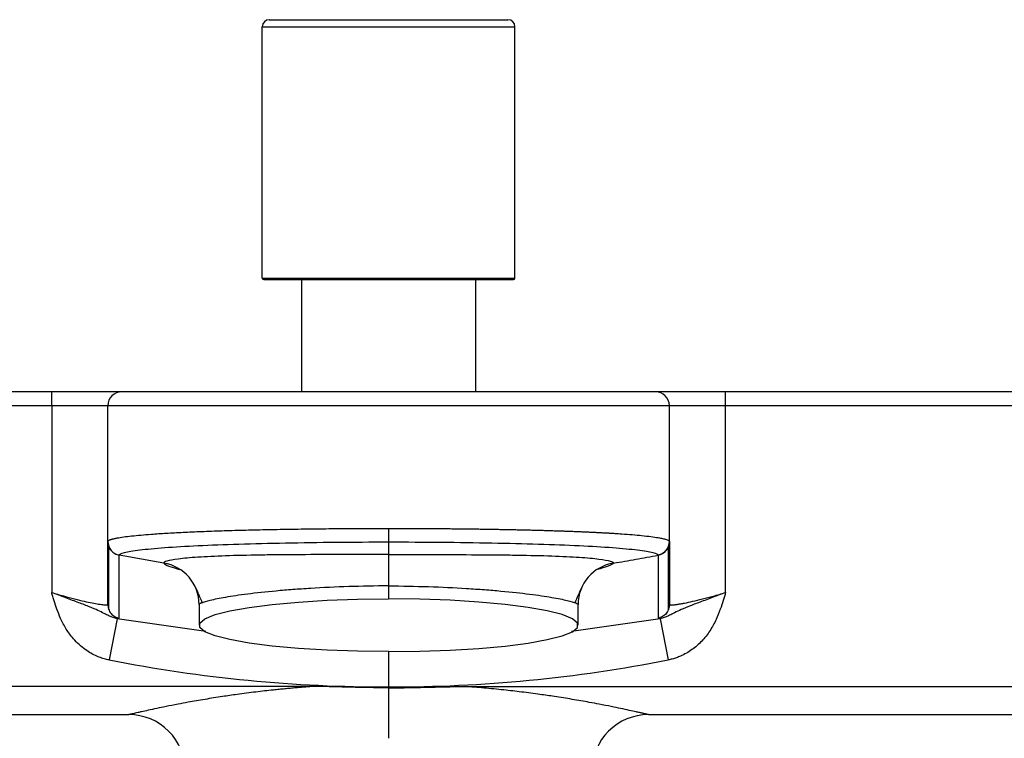
# Model space of a CAD drawing. Units: millimetres. Extents: x -24 to 336, y 0 to 356.
# Drawn here: x 64 to 134, y 71 to 123 of the extents above; entities that cross this region are included whole.
import ezdxf

# ---------------------------------------------------------------- set-up
doc = ezdxf.new("R2010")
doc.units = ezdxf.units.MM

msp = doc.modelspace()

# ---------------------------------------------------------------- linework, layer by layer
at = {"color": 7, "linetype": 'Continuous', "lineweight": 25}
for p, q in [((81.5, 122.5), (98.5, 122.5)), ((81, 122), (99, 122)), ((81, 104.1), (81, 122)), ((99, 104.1), (99, 122)), ((81, 104.1), (99, 104.1)), ((81.1, 104), (98.9, 104)), ((83.8, 104), (83.8, 96)), ((96.2, 104), (96.2, 96)), ((196.05, 96), (-16.05, 96)), ((66, 95), (66, 96)), ((114, 95), (114, 96)), ((196.75, 95), (-16.75, 95)), ((66, 95), (65.999, 81.7)), ((70, 85.338), (70, 95)), ((110, 85.338), (110, 95)), ((114.002, 81.7), (114, 95)), ((90, 86.266), (90, 85.299)), ((70.055, 85.008), (70.055, 80.518)), ((110, 85.336), (109.945, 85.009)), ((109.945, 80.518), (109.945, 85.008)), ((70.81, 79.864), (70.81, 84.355)), ((109.19, 84.355), (109.19, 79.864)), ((90, 82.165), (90, 81.246)), ((103.661, 81.812), (103.752, 82.041)), ((76.5, 80.855), (76.5, 79.367)), ((103.5, 79.367), (103.5, 80.855)), ((70.664, 79.834), (70.091, 76.892)), ((76.97, 78.916), (70.664, 79.834)), ((109.336, 79.834), (103.03, 78.916)), ((109.336, 79.834), (109.909, 76.892)), ((90, 77.488), (90, 75)), ((84.592, 75), (20.75, 75)), ((90, 75), (90, 74.969)), ((95.408, 75), (159.25, 75)), ((20.75, 73), (71.5, 73)), ((108.5, 73), (159.25, 73))]:
    msp.add_line(p, q, dxfattribs=at)
at = {"color": 7, "linetype": 'Continuous', "lineweight": 25, "flags": 128}
for points in [[(70, 80.845), (70, 83.359), (70, 85.336)], [(110, 85.336), (110, 82.821), (110, 80.845)], [(90, 84.401), (90, 84.289), (90, 84.113), (90, 83.878), (90, 83.593), (90, 83.266), (90, 82.911), (90, 82.54), (90, 82.165)], [(90, 77.488), (87.778, 77.514), (85.617, 77.59), (83.575, 77.715), (81.708, 77.885), (80.068, 78.095), (78.698, 78.34), (77.637, 78.613), (76.913, 78.906), (76.546, 79.212), (76.546, 79.522), (76.913, 79.829), (77.637, 80.122), (78.698, 80.395), (80.068, 80.64), (81.708, 80.85), (83.575, 81.02), (85.617, 81.144), (87.778, 81.221), (90, 81.246)], [(90, 77.488), (92.222, 77.514), (94.383, 77.59), (96.425, 77.715), (98.292, 77.885), (99.932, 78.095), (101.302, 78.34), (102.363, 78.613), (103.087, 78.906), (103.454, 79.212), (103.454, 79.522), (103.087, 79.829), (102.363, 80.122), (101.302, 80.395), (99.932, 80.64), (98.292, 80.85), (96.425, 81.02), (94.383, 81.144), (92.222, 81.221), (90, 81.246)], [(90, 74.91), (90, 74.631), (90, 74.288), (90, 73.886), (90, 73.434), (90, 72.941), (90, 72.416), (90, 71.87), (90, 71.313)]]:
    msp.add_lwpolyline(points, dxfattribs=at)
at = {"color": 7, "linetype": 'Continuous', "lineweight": 25}
for centre, radius, start, end in [((81.5, 122), 0.5, 90, 180), ((98.5, 122), 0.5, 0, 90), ((81.1, 104.1), 0.1, 180, 270), ((98.9, 104.1), 0.1, 270, 360), ((71, 95), 1, 90, 180), ((109, 95), 1, 0, 90), ((70.999, 85.338), 0.999, 180.02655, 259.1002), ((109.001, 85.338), 0.999, 280.8998, 359.97345), ((73.508, 80.837), 2.994, 0.10417, 80.97783), ((106.492, 80.837), 2.994, 99.02217, 179.89583), ((71.5, 69), 4, 359.99995, 90.00014), ((108.5, 69), 4, 89.99985, 180.00005)]:
    msp.add_arc(centre, radius, start, end, dxfattribs=at)
for points, knots in [([(70, 85.338), (70.001, 85.345), (70.003, 85.358), (70.017, 85.379), (70.04, 85.399), (70.073, 85.42), (70.115, 85.44), (70.166, 85.461), (70.226, 85.481), (70.296, 85.502), (70.374, 85.523), (70.462, 85.543), (70.559, 85.564), (70.758, 85.603), (71.105, 85.659), (71.672, 85.729), (72.333, 85.794), (72.992, 85.848), (73.609, 85.892), (74.158, 85.927), (74.741, 85.96), (75.356, 85.991), (76.001, 86.021), (76.675, 86.049), (77.377, 86.075), (78.104, 86.1), (78.855, 86.123), (79.628, 86.144), (80.422, 86.164), (81.235, 86.181), (82.065, 86.198), (82.91, 86.212), (83.768, 86.225), (84.639, 86.236), (85.518, 86.245), (86.406, 86.253), (87.3, 86.259), (88.198, 86.263), (89.099, 86.265), (89.7, 86.266), (90, 86.266)], [0, 0, 0, 0, 0.013742, 0.027483, 0.041225, 0.054967, 0.068709, 0.08245, 0.096192, 0.109934, 0.123676, 0.137418, 0.151161, 0.164903, 0.214922, 0.264004, 0.312151, 0.359361, 0.388947, 0.418489, 0.447985, 0.477436, 0.506843, 0.536205, 0.565523, 0.594796, 0.624024, 0.653208, 0.682349, 0.711444, 0.740496, 0.769504, 0.798469, 0.827389, 0.856266, 0.8851, 0.91389, 0.942636, 0.97134, 1, 1, 1, 1]), ([(90, 86.266), (90.14, 86.266), (90.421, 86.266), (90.841, 86.265), (91.261, 86.264), (91.681, 86.263), (92.101, 86.261), (92.52, 86.259), (92.938, 86.257), (93.355, 86.254), (93.77, 86.251), (94.185, 86.248), (94.597, 86.244), (95.008, 86.24), (95.417, 86.235), (95.824, 86.23), (96.228, 86.225), (96.63, 86.219), (97.028, 86.213), (97.425, 86.206), (97.817, 86.2), (98.207, 86.192), (98.593, 86.185), (98.976, 86.177), (99.354, 86.169), (99.729, 86.16), (100.099, 86.151), (100.465, 86.142), (100.827, 86.132), (101.183, 86.122), (101.535, 86.111), (101.882, 86.1), (102.223, 86.089), (102.56, 86.078), (102.89, 86.066), (103.215, 86.053), (103.534, 86.041), (103.847, 86.028), (104.153, 86.014), (104.454, 86), (104.748, 85.986), (105.035, 85.972), (105.315, 85.957), (105.589, 85.941), (105.855, 85.926), (106.114, 85.91), (106.366, 85.893), (107.066, 85.846), (108.16, 85.753), (109.038, 85.641), (109.546, 85.545), (109.771, 85.486), (109.905, 85.434), (109.966, 85.396), (109.996, 85.365), (109.999, 85.346), (110, 85.338)], [0, 0, 0, 0, 0.013378, 0.026764, 0.040157, 0.053559, 0.066969, 0.080387, 0.093813, 0.107247, 0.120689, 0.134139, 0.147597, 0.161063, 0.174537, 0.188019, 0.20151, 0.215009, 0.228515, 0.24203, 0.255553, 0.269084, 0.282624, 0.296171, 0.309727, 0.323291, 0.336863, 0.350443, 0.364032, 0.377629, 0.391234, 0.404847, 0.418469, 0.432099, 0.445737, 0.459383, 0.473038, 0.486701, 0.500373, 0.514053, 0.527741, 0.541437, 0.555142, 0.568855, 0.582577, 0.596307, 0.610045, 0.623792, 0.714389, 0.819697, 0.857319, 0.908007, 0.937144, 0.962188, 0.98314, 1, 1, 1, 1]), ([(70.055, 85.009), (70.055, 85.008), (70.075, 84.892), (70.221, 84.69), (70.479, 84.452), (70.702, 84.387), (70.81, 84.355)], [0, 0, 0, 0, 0.000773, 0.34052, 0.680268, 1, 1, 1, 1]), ([(70.81, 84.357), (70.81, 84.42), (70.935, 84.483), (71.428, 84.609), (71.796, 84.671), (73.241, 84.848), (74.66, 84.954), (77.318, 85.081), (78.291, 85.119), (80.376, 85.183), (81.488, 85.21), (83.809, 85.254), (85.018, 85.271), (87.484, 85.293), (88.743, 85.299), (90, 85.299)], [0, 0, 0, 0, 0.125, 0.125, 0.25, 0.25, 0.5, 0.5, 0.625, 0.625, 0.75, 0.75, 0.875, 0.875, 1, 1, 1, 1]), ([(90, 85.299), (91.257, 85.299), (92.516, 85.293), (94.983, 85.271), (96.191, 85.254), (98.512, 85.21), (99.624, 85.183), (101.709, 85.119), (102.682, 85.081), (105.34, 84.954), (106.759, 84.848), (108.204, 84.671), (108.572, 84.609), (109.065, 84.483), (109.19, 84.42), (109.19, 84.357)], [0, 0, 0, 0, 0.125, 0.125, 0.25, 0.25, 0.375, 0.375, 0.5, 0.5, 0.75, 0.75, 0.875, 0.875, 1, 1, 1, 1]), ([(109.945, 85.009), (109.945, 85.008), (109.925, 84.892), (109.779, 84.69), (109.521, 84.452), (109.298, 84.387), (109.19, 84.355)], [0, 0, 0, 0, 0.000765, 0.340515, 0.680265, 1, 1, 1, 1]), ([(90, 84.401), (88.93, 84.401), (87.86, 84.401), (85.751, 84.399), (84.713, 84.397), (83.207, 84.389), (82.713, 84.385), (81.753, 84.376), (81.289, 84.371), (79.948, 84.35), (79.124, 84.331), (77.641, 84.28), (76.983, 84.248), (75.856, 84.173), (75.388, 84.13), (74.65, 84.038), (74.381, 83.989), (74.037, 83.892), (73.961, 83.842), (73.978, 83.794)], [0, 0, 0, 0, 0.125, 0.125, 0.25, 0.25, 0.3125, 0.3125, 0.375, 0.375, 0.5, 0.5, 0.625, 0.625, 0.75, 0.75, 0.875, 0.875, 1, 1, 1, 1]), ([(90, 84.401), (91.07, 84.401), (92.14, 84.401), (94.248, 84.399), (95.287, 84.397), (96.792, 84.389), (97.287, 84.385), (98.247, 84.376), (98.711, 84.371), (100.052, 84.35), (100.876, 84.331), (102.359, 84.28), (103.017, 84.248), (104.144, 84.173), (104.612, 84.13), (105.35, 84.038), (105.619, 83.989), (105.963, 83.892), (106.039, 83.842), (106.022, 83.794)], [0, 0, 0, 0, 0.125, 0.125, 0.25, 0.25, 0.3125, 0.3125, 0.375, 0.375, 0.5, 0.5, 0.625, 0.625, 0.75, 0.75, 0.875, 0.875, 1, 1, 1, 1]), ([(106.022, 83.794), (106.287, 83.837), (106.816, 83.923), (107.608, 84.061), (108.399, 84.204), (108.926, 84.304), (109.19, 84.355)], [0, 0, 0, 0, 0.2497742, 0.4997038, 0.7497817, 1, 1, 1, 1]), ([(73.978, 83.794), (74.047, 83.722), (74.158, 83.608), (74.868, 83.414), (75.131, 83.342)], [0, 0, 0, 0, 0.630392, 1, 1, 1, 1]), ([(106.022, 83.794), (105.953, 83.722), (105.842, 83.608), (105.132, 83.414), (104.869, 83.342)], [0, 0, 0, 0, 0.630392, 1, 1, 1, 1]), ([(76.221, 82.1), (76.307, 81.911), (76.487, 81.517), (76.641, 81.143), (76.72, 80.95)], [0, 0, 0, 0, 0.481033, 1, 1, 1, 1]), ([(90, 82.165), (89.047, 82.165), (88.093, 82.148), (86.228, 82.087), (85.317, 82.044), (84.013, 81.963), (83.588, 81.934), (82.768, 81.872), (82.375, 81.839), (81.247, 81.736), (80.566, 81.661), (79.358, 81.508), (78.831, 81.429), (77.94, 81.276), (77.575, 81.201), (77.007, 81.066), (76.802, 81.006), (76.543, 80.907), (76.489, 80.868), (76.502, 80.843)], [0, 0, 0, 0, 0.125, 0.125, 0.25, 0.25, 0.3125, 0.3125, 0.375, 0.375, 0.5, 0.5, 0.625, 0.625, 0.75, 0.75, 0.875, 0.875, 1, 1, 1, 1]), ([(90, 82.165), (90.953, 82.165), (91.907, 82.148), (93.772, 82.087), (94.683, 82.044), (95.987, 81.963), (96.412, 81.934), (97.232, 81.872), (97.625, 81.839), (98.753, 81.736), (99.434, 81.661), (100.642, 81.508), (101.169, 81.429), (102.06, 81.276), (102.425, 81.201), (102.993, 81.066), (103.198, 81.006), (103.457, 80.907), (103.511, 80.868), (103.498, 80.843)], [0, 0, 0, 0, 0.125, 0.125, 0.25, 0.25, 0.3125, 0.3125, 0.375, 0.375, 0.5, 0.5, 0.625, 0.625, 0.75, 0.75, 0.875, 0.875, 1, 1, 1, 1]), ([(103.28, 80.95), (103.359, 81.143), (103.513, 81.517), (103.693, 81.911), (103.779, 82.1)], [0, 0, 0, 0, 0.518967, 1, 1, 1, 1]), ([(70.664, 79.834), (70.476, 79.865), (70.285, 79.935), (69.967, 80.086), (69.854, 80.144), (69.6, 80.273), (69.457, 80.344), (69.12, 80.5), (68.924, 80.584), (68.469, 80.768), (68.21, 80.867), (67.638, 81.081), (67.326, 81.196), (66.675, 81.439), (66.335, 81.567), (65.999, 81.7)], [0, 0, 0, 0, 0.25, 0.25, 0.375, 0.375, 0.5, 0.5, 0.625, 0.625, 0.75, 0.75, 0.875, 0.875, 1, 1, 1, 1]), ([(65.999, 81.7), (65.999, 81.7), (66.281, 81.613), (66.838, 81.448), (67.619, 81.239), (68.307, 81.074), (68.888, 80.95), (69.363, 80.866), (69.66, 80.826), (69.833, 80.813), (69.928, 80.814), (69.989, 80.823), (69.996, 80.837), (70, 80.845)], [0, 0, 0, 0, 0.0002132, 0.1387842, 0.2726767, 0.3965212, 0.5165083, 0.635154, 0.7534856, 0.8144486, 0.8758299, 0.9376678, 1, 1, 1, 1]), ([(70.091, 76.892), (70.031, 76.905), (69.912, 76.93), (69.735, 76.976), (69.561, 77.03), (69.388, 77.092), (69.129, 77.197), (68.79, 77.365), (68.363, 77.637), (67.939, 77.981), (67.473, 78.463), (67.021, 79.086), (66.647, 79.804), (66.375, 80.484), (66.205, 81.005), (66.084, 81.403), (66.027, 81.601), (65.999, 81.7)], [0, 0, 0, 0, 0.027302, 0.054594, 0.081927, 0.109349, 0.136911, 0.207353, 0.278566, 0.364008, 0.451406, 0.578936, 0.708028, 0.813534, 0.907266, 0.954023, 1, 1, 1, 1]), ([(114.002, 81.7), (113.666, 81.567), (113.326, 81.439), (112.675, 81.196), (112.363, 81.081), (111.79, 80.867), (111.531, 80.768), (111.076, 80.584), (110.88, 80.5), (110.543, 80.344), (110.4, 80.273), (110.146, 80.144), (110.033, 80.086), (109.715, 79.935), (109.524, 79.865), (109.336, 79.834)], [0, 0, 0, 0, 0.125, 0.125, 0.25, 0.25, 0.375, 0.375, 0.5, 0.5, 0.625, 0.625, 0.75, 0.75, 1, 1, 1, 1]), ([(114.002, 81.7), (113.975, 81.607), (113.919, 81.413), (113.797, 81.012), (113.616, 80.457), (113.323, 79.731), (112.9, 78.954), (112.329, 78.22), (111.739, 77.703), (111.215, 77.368), (110.84, 77.182), (110.503, 77.05), (110.209, 76.957), (110.009, 76.914), (109.909, 76.892)], [0, 0, 0, 0, 0.04326, 0.0908, 0.188152, 0.305263, 0.44162, 0.583733, 0.720684, 0.79145, 0.862114, 0.908201, 0.954083, 1, 1, 1, 1]), ([(110, 80.845), (110.001, 80.841), (110.003, 80.833), (110.019, 80.824), (110.045, 80.818), (110.08, 80.815), (110.126, 80.814), (110.181, 80.815), (110.246, 80.82), (110.32, 80.826), (110.404, 80.836), (110.496, 80.848), (110.596, 80.862), (110.705, 80.88), (110.822, 80.899), (110.946, 80.922), (111.207, 80.971), (111.657, 81.066), (112.352, 81.232), (113.145, 81.444), (113.708, 81.609), (114.001, 81.7), (114.002, 81.7)], [0, 0, 0, 0, 0.031945, 0.063806, 0.095591, 0.127302, 0.158946, 0.190528, 0.222053, 0.253526, 0.284952, 0.316337, 0.347686, 0.379004, 0.410297, 0.44157, 0.472828, 0.596732, 0.72454, 0.855766, 0.999703, 1, 1, 1, 1]), ([(70, 80.845), (70, 80.739), (70.017, 80.626), (70.093, 80.407), (70.152, 80.301), (70.305, 80.117), (70.398, 80.039), (70.599, 79.922), (70.706, 79.884), (70.81, 79.864)], [0, 0, 0, 0, 0.25, 0.25, 0.5, 0.5, 0.75, 0.75, 1, 1, 1, 1]), ([(110, 80.845), (110, 80.739), (109.983, 80.626), (109.907, 80.407), (109.848, 80.301), (109.695, 80.117), (109.602, 80.039), (109.401, 79.922), (109.294, 79.884), (109.19, 79.864)], [0, 0, 0, 0, 0.25, 0.25, 0.5, 0.5, 0.75, 0.75, 1, 1, 1, 1]), ([(70.091, 76.892), (73.372, 76.252), (76.675, 75.772), (83.324, 75.13), (86.657, 74.969), (90, 74.969)], [0, 0, 0, 0, 0.5, 0.5, 1, 1, 1, 1]), ([(90, 74.969), (93.343, 74.969), (96.677, 75.13), (103.325, 75.772), (106.628, 76.252), (109.909, 76.892)], [0, 0, 0, 0, 0.5, 0.5, 1, 1, 1, 1]), ([(84.592, 75), (84.46, 74.991), (84.195, 74.972), (83.799, 74.941), (83.4, 74.908), (83, 74.872), (82.598, 74.835), (82.195, 74.795), (81.501, 74.723), (80.484, 74.607), (79.275, 74.449), (78.061, 74.272), (76.883, 74.084), (75.838, 73.9), (74.918, 73.728), (74.166, 73.58), (73.457, 73.434), (72.869, 73.309), (72.442, 73.215), (72.148, 73.149), (71.946, 73.103), (71.782, 73.065), (71.655, 73.036), (71.566, 73.015), (71.51, 73.002), (71.503, 73.001), (71.5, 73)], [0, 0, 0, 0, 0.018008, 0.036256, 0.054744, 0.073469, 0.092431, 0.111629, 0.131063, 0.192796, 0.262021, 0.318238, 0.390981, 0.467137, 0.517025, 0.582836, 0.640141, 0.702016, 0.760554, 0.795671, 0.830475, 0.86497, 0.899166, 0.933071, 0.966685, 1, 1, 1, 1]), ([(90, 74.91), (89.713, 74.911), (89.137, 74.913), (88.27, 74.927), (87.379, 74.948), (86.466, 74.972), (85.53, 74.994), (84.905, 74.998), (84.592, 75)], [0, 0, 0, 0, 0.159397, 0.319423, 0.480895, 0.653422, 0.826251, 1, 1, 1, 1]), ([(90, 74.91), (90.208, 74.91), (90.635, 74.912), (91.502, 74.922), (92.474, 74.945), (93.371, 74.968), (94.084, 74.985), (94.707, 74.997), (95.186, 74.999), (95.408, 75)], [0, 0, 0, 0, 0.115381, 0.236809, 0.480823, 0.654397, 0.734432, 0.876642, 1, 1, 1, 1]), ([(108.5, 73), (108.499, 73), (108.497, 73.001), (108.482, 73.004), (108.457, 73.01), (108.422, 73.018), (108.377, 73.029), (108.321, 73.041), (108.255, 73.057), (108.177, 73.075), (108.089, 73.095), (107.99, 73.117), (107.879, 73.142), (107.758, 73.17), (107.531, 73.22), (107.149, 73.305), (106.557, 73.431), (105.842, 73.579), (105.089, 73.727), (104.165, 73.9), (103.114, 74.084), (101.923, 74.275), (100.715, 74.45), (99.512, 74.608), (98.402, 74.735), (97.505, 74.826), (96.802, 74.891), (96.105, 74.949), (95.639, 74.983), (95.408, 75)], [0, 0, 0, 0, 0.017507, 0.035135, 0.052885, 0.070754, 0.088741, 0.106847, 0.125073, 0.143421, 0.161891, 0.180486, 0.199206, 0.218051, 0.237023, 0.295812, 0.358452, 0.416954, 0.482766, 0.531777, 0.609775, 0.682718, 0.738847, 0.806904, 0.869069, 0.902933, 0.936046, 0.968404, 1, 1, 1, 1])]:
    msp.add_open_spline(points, degree=3, knots=knots, dxfattribs=at)
for points in [[(90, 85.299), (90, 84.966), (90, 84.668), (90, 84.401)], [(110, 85.338), (110, 85.337), (110, 85.336), (110, 85.336)], [(70.81, 84.355), (70.81, 84.356), (70.81, 84.356), (70.81, 84.357)], [(73.978, 83.794), (72.919, 83.964), (71.863, 84.151), (70.81, 84.355)], [(109.19, 84.357), (109.19, 84.356), (109.19, 84.356), (109.19, 84.355)], [(70.664, 79.834), (70.757, 79.834), (70.81, 79.843), (70.81, 79.864)], [(109.19, 79.864), (109.19, 79.843), (109.242, 79.834), (109.336, 79.834)]]:
    msp.add_open_spline(points, degree=3, dxfattribs=at)

doc.saveas('drawing.dxf')
